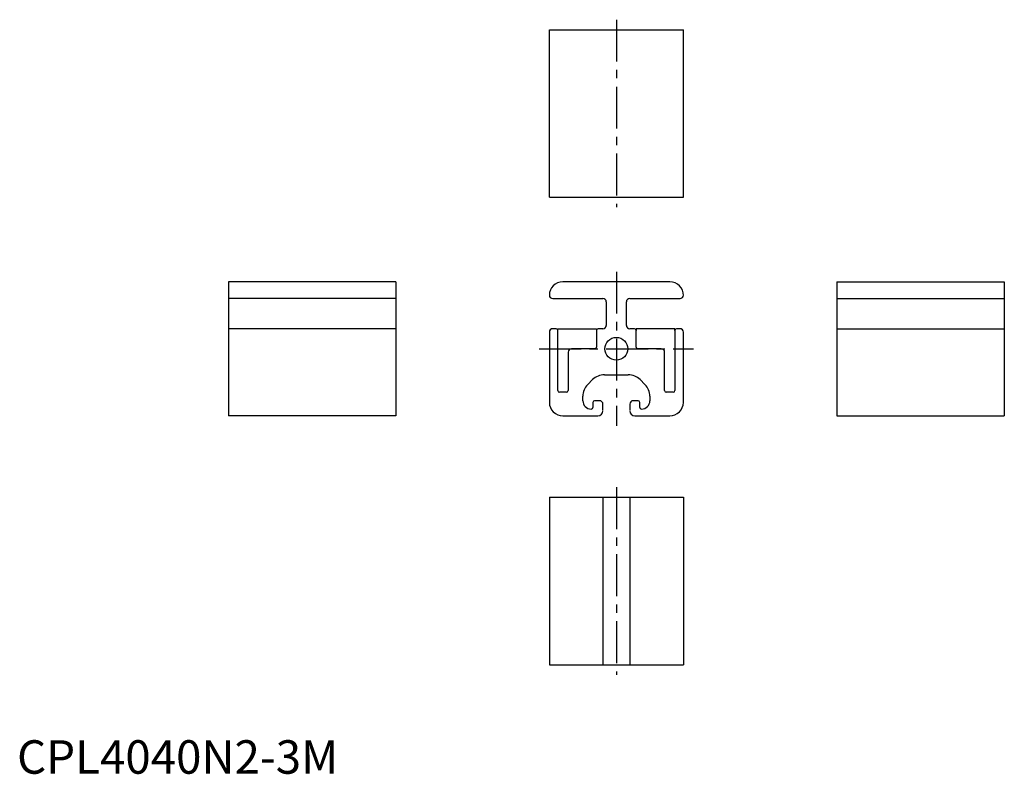
# Model space of a CAD drawing. Extents: x 1 to 295, y 0 to 225.
import ezdxf

# ---------------------------------------------------------------- set-up
doc = ezdxf.new("R2010")
doc.units = 0
doc.header["$LTSCALE"] = 10
doc.header["$MEASUREMENT"] = 0
doc.linetypes.add('CENTER', pattern=[2, 1.25, -0.25, 0.25, -0.25])
doc.layers.get('0').update_dxf_attribs({"linetype": 'CONTINUOUS'})
doc.layers.add('EAIT50', color=7, linetype='CONTINUOUS')
doc.styles.add('Standard1', font='ARIAL.TTF')

msp = doc.modelspace()

# ---------------------------------------------------------------- linework, layer by layer
at = {"color": 1, "linetype": 'CENTER'}
for p, q in [((178.86, 225.16), (178.86, 169.16)), ((178.86, 149.89), (178.86, 103.89)), ((155.86, 126.89), (201.86, 126.89)), ((178.86, 85.56), (178.86, 29.56))]:
    msp.add_line(p, q, dxfattribs=at)
at = {"color": 7, "linetype": 'Continuous'}
for p, q in [((158.86, 172.16), (158.86, 222.16)), ((158.86, 222.16), (198.86, 222.16)), ((198.86, 172.16), (198.86, 222.16)), ((158.86, 172.16), (198.86, 172.16)), ((113.08, 146.89), (63.08, 146.89)), ((63.08, 146.89), (63.08, 106.89)), ((113.08, 146.89), (113.08, 106.89)), ((244.64, 146.89), (294.64, 146.89)), ((244.64, 146.89), (244.64, 106.89)), ((294.64, 146.89), (294.64, 106.89)), ((113.08, 141.89), (63.08, 141.89)), ((244.64, 141.89), (294.64, 141.89)), ((113.08, 132.89), (63.08, 132.89)), ((244.64, 132.89), (294.64, 132.89)), ((113.08, 106.89), (63.08, 106.89)), ((244.64, 106.89), (294.64, 106.89)), ((158.86, 82.56), (198.86, 82.56)), ((158.86, 82.56), (158.86, 32.56)), ((174.86, 82.56), (174.86, 32.56)), ((182.86, 82.56), (182.86, 32.56)), ((198.86, 82.56), (198.86, 32.56)), ((158.86, 32.56), (198.86, 32.56))]:
    msp.add_line(p, q, dxfattribs=at)
at = {"layer": 'EAIT50'}
for p, q in [((194.86, 146.89), (162.86, 146.89)), ((159.86, 141.89), (174.86, 141.89)), ((182.86, 141.89), (197.86, 141.89)), ((175.86, 140.89), (175.86, 133.89)), ((181.86, 133.89), (181.86, 140.89)), ((160.86, 132.89), (159.86, 132.89)), ((161.36, 132.89), (172.96, 132.89)), ((161.36, 132.39), (161.36, 132.89)), ((161.36, 114.39), (161.36, 132.39)), ((172.96, 132.89), (172.96, 132.39)), ((172.96, 132.39), (172.96, 127.39)), ((174.86, 132.89), (173.46, 132.89)), ((184.26, 132.89), (182.86, 132.89)), ((196.36, 132.89), (184.76, 132.89)), ((184.76, 132.89), (184.76, 132.39)), ((184.76, 127.39), (184.76, 132.39)), ((196.36, 132.39), (196.36, 132.89)), ((196.36, 132.39), (196.36, 114.39)), ((197.86, 132.89), (196.86, 132.89)), ((158.86, 131.89), (158.86, 110.89)), ((198.86, 110.89), (198.86, 131.89)), ((172.46, 126.89), (165.46, 126.89)), ((192.26, 126.89), (185.26, 126.89)), ((164.46, 125.89), (164.46, 114.39)), ((193.26, 114.39), (193.26, 125.89)), ((170.33, 116.24), (171.77, 117.68)), ((175.31, 119.14), (182.42, 119.14)), ((185.96, 117.68), (187.4, 116.24)), ((163.96, 113.89), (161.86, 113.89)), ((168.86, 111.39), (168.86, 112.7)), ((188.86, 112.7), (188.86, 111.39)), ((195.86, 113.89), (193.76, 113.89)), ((171.36, 108.89), (171.36, 108.89)), ((171.86, 110.89), (171.86, 109.39)), ((173.86, 111.39), (172.36, 111.39)), ((174.86, 108.52), (174.86, 110.39)), ((182.86, 110.39), (182.86, 108.52)), ((185.36, 111.39), (183.86, 111.39)), ((185.86, 109.39), (185.86, 110.89)), ((186.36, 108.89), (186.36, 108.89)), ((162.91, 106.89), (173.36, 106.89)), ((184.36, 106.89), (194.81, 106.89))]:
    msp.add_line(p, q, dxfattribs=at)
msp.add_circle((178.86, 126.89), 3.4, dxfattribs=at)
for centre, radius, start, end in [((162.86, 142.89), 4, 90, 180), ((194.86, 142.89), 4, 359.2827, 90), ((159.86, 142.89), 1, 180, 270), ((174.86, 140.89), 1, 0, 90), ((182.86, 140.89), 1, 90, 180), ((197.86, 142.89), 1, 270, 0), ((159.86, 131.89), 1, 90, 180), ((160.86, 132.39), 0.5, 0, 90), ((173.46, 132.39), 0.5, 90, 180), ((174.86, 133.89), 1, 270, 0), ((182.86, 133.89), 1, 180, 270), ((184.26, 132.39), 0.5, 0, 90), ((196.86, 132.39), 0.5, 90, 180), ((197.86, 131.89), 1, 0, 90), ((165.46, 125.89), 1, 90, 180), ((172.46, 127.39), 0.5, 270, 0), ((185.26, 127.39), 0.5, 180, 270), ((192.26, 125.89), 1, 360, 90), ((175.31, 114.14), 5, 90, 135), ((182.42, 114.14), 5, 45, 90), ((173.86, 112.7), 5, 135, 180), ((183.86, 112.7), 5, 360, 45), ((161.86, 114.39), 0.5, 180, 270), ((163.96, 114.39), 0.5, 270, 0), ((193.76, 114.39), 0.5, 180, 270), ((195.86, 114.39), 0.5, 270, 0), ((162.86, 110.89), 4, 180, 270.7173), ((171.36, 111.39), 2.5, 180, 270), ((171.36, 109.39), 0.5, 270, 360), ((172.36, 110.89), 0.5, 90, 180), ((173.86, 110.39), 1, 0, 90), ((183.86, 110.39), 1, 90, 180), ((185.36, 110.89), 0.5, 0, 90), ((186.36, 109.39), 0.5, 180, 270), ((186.36, 111.39), 2.5, 270, 0), ((194.86, 110.89), 4, 269.2827, 0), ((173.36, 108.39), 1.5, 270, 360), ((184.36, 108.39), 1.5, 180, 270)]:
    msp.add_arc(centre, radius, start, end, dxfattribs=at)

# ---------------------------------------------------------------- texts
at = {"color": 3, "style": 'Standard1'}
msp.add_text('CPL4040N2-3M', height=10, dxfattribs=at).set_placement((0, 0))

doc.saveas('drawing.dxf')
